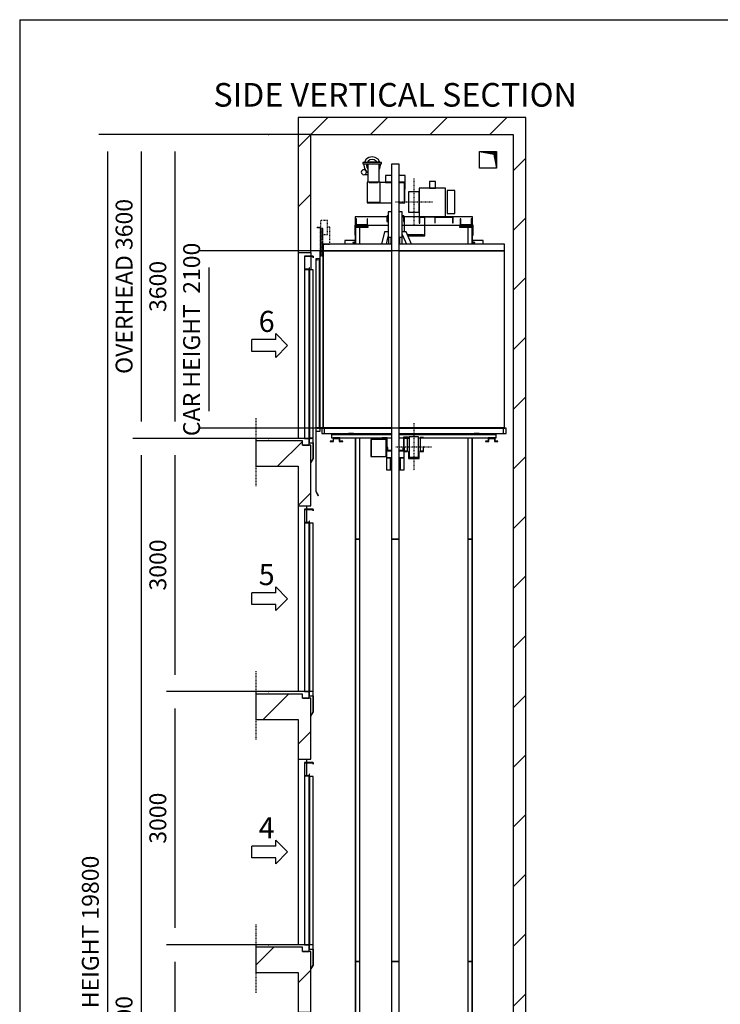
# Model space of a CAD drawing. Extents: x -74285 to 75715, y 10 to 287.
# Drawn here: x 320 to 424, y 141 to 287 of the extents above; entities that cross this region are included whole.
import ezdxf
from ezdxf.enums import TextEntityAlignment as Align

# ---------------------------------------------------------------- set-up
doc = ezdxf.new("R2010")
doc.units = 0
doc.header["$LTSCALE"] = 0.5
doc.header["$MEASUREMENT"] = 0
for name, pattern in [('ACAD_ISO02W100', [15, 12, -3]), ('ACAD_ISO09W100', [45, 24, -3, 6, -3, 6, -3]), ('ACAD_ISO10W100', [18.5, 12, -3, 0.5, -3])]:
    doc.linetypes.add(name, pattern=pattern)
doc.layers.get('0').update_dxf_attribs({"linetype": 'CONTINUOUS'})
for name, color, linetype in [('3', 5, 'ACAD_ISO02W100'), ('4', 210, 'ACAD_ISO09W100'), ('6', 7, 'CONTINUOUS'), ('7', 6, 'ACAD_ISO10W100'), ('8', 3, 'CONTINUOUS'), ('9', 7, 'CONTINUOUS')]:
    doc.layers.add(name, color=color, linetype=linetype)
doc.styles.add('LD', font='ARIALUNI.TTF')
doc.dimstyles.new('LIFT', dxfattribs={"dimtxt": 2.5, "dimasz": 2.5, "dimexe": 1.25, "dimexo": 0, "dimgap": 0.5, "dimtad": 1, "dimdec": 0, "dimzin": 0, "dimdsep": 46, "dimtxsty": 'LD', "dimcen": 0, "dimdle": 3.5, "dimclrd": 1, "dimclre": 1, "dimclrt": 5, "dimadec": 0, "dimazin": 0, "dimtfac": 1, "dimtdec": 0, "dimtix": 1, "dimtmove": 1, "dimatfit": 3, "dimfxl": 0, "dimtolj": 1, "dimtzin": 0, "dimarcsym": 0})

# ---------------------------------------------------------------- blocks, each defined once
blk = doc.blocks.new('BORD_MACPUARSA_A4_V')
at = {"layer": '8'}
for q in [(190, 277), (0, 0)]:
    blk.add_line((0, 277), q, dxfattribs=at)
blk = doc.blocks.new('LD_20131007082818_00000026')
blk.add_blockref('BORD_MACPUARSA_A4_V', (0, 0))
blk = doc.blocks.new('LD_20131007082818_00000028')
at = {"layer": '8'}
for p, q in [((1, 19800), (201, 20000)), ((708, 19800), (908, 20000)), ((1415, 19800), (1615, 20000)), ((2122, 19800), (2322, 20000)), ((-150, 19649), (0, 19799)), ((2400, 19371), (2550, 19521)), ((-150, 18942), (0, 19092)), ((2400, 18663), (2550, 18813)), ((2400, 17956), (2550, 18106)), ((2400, 17249), (2550, 17399)), ((2400, 16542), (2550, 16692)), ((-393, 15870), (-100, 16163)), ((2400, 15835), (2550, 15985)), ((-150, 15406), (0, 15556)), ((2400, 15128), (2550, 15278)), ((2400, 14421), (2550, 14571)), ((2400, 13714), (2550, 13864)), ((-565, 12870), (-265, 13170)), ((2400, 13007), (2550, 13157)), ((-150, 12578), (0, 12728)), ((2400, 12299), (2550, 12449)), ((2400, 11592), (2550, 11742)), ((2400, 10885), (2550, 11035)), ((2400, 10178), (2550, 10328)), ((-650, 9957), (-437, 10170)), ((-150, 9749), (0, 9899)), ((2400, 9471), (2550, 9621)), ((2400, 8764), (2550, 8914)), ((2400, 8057), (2550, 8207)), ((2400, 7350), (2550, 7500)), ((-650, 7128), (-608, 7170)), ((-201, 6870), (0, 7071)), ((2400, 6643), (2550, 6793)), ((2400, 5936), (2550, 6086)), ((2400, 5228), (2550, 5378)), ((2400, 4521), (2550, 4671)), ((-373, 3870), (-100, 4143)), ((2400, 3814), (2550, 3964)), ((-136, 3400), (0, 3536)), ((2400, 3107), (2550, 3257)), ((2400, 2400), (2550, 2550)), ((2400, 2400), (2550, 2550)), ((2400, 1693), (2550, 1843)), ((-544, 870), (-244, 1170)), ((2400, 986), (2550, 1136)), ((-150, 557), (0, 707)), ((2400, 279), (2550, 429)), ((-150, -150), (0, 0)), ((-150, -150), (0, 0)), ((507, -200), (707, 0)), ((1921, -200), (2121, 0)), ((1214, -200), (1414, 0))]:
    blk.add_line(p, q, dxfattribs=at)
blk = doc.blocks.new('*D123')
at = {"layer": '9', "color": 1}
for p, q in [((356.88, 150), (341.75, 150)), ((343, 147.5), (343, 115)), ((356.88, 112.5), (341.75, 112.5))]:
    blk.add_line(p, q, dxfattribs=at)
for p in [(356.87, 150), (356.87, 112.5)]:
    blk.add_point(p, dxfattribs=at)
for points in [[(343, 150), (343.42, 147.5), (342.58, 147.5), (343, 150)], [(343, 112.5), (342.58, 115), (343.42, 115), (343, 112.5)]]:
    blk.add_solid(points, dxfattribs=at)
at = {"layer": '9', "color": 5, "insert": (342.5, 131.25), "char_height": 2.5, "attachment_point": 8, "rotation": 90, "style": 'LD'}
blk.add_mtext('3000', dxfattribs=at)
blk = doc.blocks.new('*D124')
at = {"layer": '9', "color": 1}
for p, q in [((356.88, 187.5), (341.75, 187.5)), ((343, 185), (343, 152.5)), ((356.88, 150), (341.75, 150))]:
    blk.add_line(p, q, dxfattribs=at)
for p in [(356.87, 187.5), (356.87, 150)]:
    blk.add_point(p, dxfattribs=at)
for points in [[(343, 187.5), (343.42, 185), (342.58, 185), (343, 187.5)], [(343, 150), (342.58, 152.5), (343.42, 152.5), (343, 150)]]:
    blk.add_solid(points, dxfattribs=at)
at = {"layer": '9', "color": 5, "insert": (342.5, 168.75), "char_height": 2.5, "attachment_point": 8, "rotation": 90, "style": 'LD'}
blk.add_mtext('3000', dxfattribs=at)
blk = doc.blocks.new('*D125')
at = {"layer": '9', "color": 1}
for p, q in [((356.88, 225), (341.75, 225)), ((343, 222.5), (343, 190)), ((356.88, 187.5), (341.75, 187.5))]:
    blk.add_line(p, q, dxfattribs=at)
for p in [(356.87, 225), (356.87, 187.5)]:
    blk.add_point(p, dxfattribs=at)
for points in [[(343, 225), (343.42, 222.5), (342.58, 222.5), (343, 225)], [(343, 187.5), (342.58, 190), (343.42, 190), (343, 187.5)]]:
    blk.add_solid(points, dxfattribs=at)
at = {"layer": '9', "color": 5, "insert": (342.5, 206.25), "char_height": 2.5, "attachment_point": 8, "rotation": 90, "style": 'LD'}
blk.add_mtext('3000', dxfattribs=at)
blk = doc.blocks.new('*D126')
at = {"layer": '9', "color": 1}
for p, q in [((356.88, 270), (341.75, 270)), ((343, 267.5), (343, 227.5)), ((356.88, 225), (341.75, 225))]:
    blk.add_line(p, q, dxfattribs=at)
for p in [(356.87, 270), (356.87, 225)]:
    blk.add_point(p, dxfattribs=at)
for points in [[(343, 270), (343.42, 267.5), (342.58, 267.5), (343, 270)], [(343, 225), (342.58, 227.5), (343.42, 227.5), (343, 225)]]:
    blk.add_solid(points, dxfattribs=at)
at = {"layer": '9', "color": 5, "insert": (342.5, 247.5), "char_height": 2.5, "attachment_point": 8, "rotation": 90, "style": 'LD'}
blk.add_mtext('3600', dxfattribs=at)
blk = doc.blocks.new('LD_20131007082818_00000029')
for p, q in [((-45, 20000), (-150, 20000)), ((-150, 20000), (-150, 18400)), ((0, 20000), (-45, 20000)), ((2400, 20000), (0, 20000)), ((2550, 20000), (2400, 20000)), ((2550, 0), (2550, 20000)), ((0, 19800), (2400, 19800)), ((0, 18400), (0, 19800)), ((2400, 19800), (2400, 0)), ((2000, 19400), (2000, 19600)), ((2000, 19600), (2200, 19600)), ((2200, 19600), (2200, 19400)), ((2200, 19400), (2000, 19400)), ((-150, 18400), (-150, 16200)), ((-150, 18400), (-45, 18400)), ((-45, 18400), (0, 18400)), ((0, 18400), (0, 18360)), ((0, 18357), (0, 18195)), ((-650, 16170), (-650, 15870)), ((-150, 16170), (-650, 16170)), ((-100, 16170), (-150, 16170)), ((-100, 16120), (-100, 16170)), ((-45, 16120), (-100, 16120)), ((0, 16120), (-45, 16120)), ((0, 16205), (0, 16200)), ((0, 15400), (0, 16120)), ((-650, 15870), (-150, 15870)), ((-150, 15870), (-150, 15400)), ((-150, 15400), (-150, 13200)), ((-150, 15400), (-45, 15400)), ((-45, 15360), (-45, 15400)), ((-45, 15400), (0, 15400)), ((-45, 15203), (-45, 15357)), ((-650, 13170), (-650, 12870)), ((-150, 13170), (-650, 13170)), ((-100, 13170), (-150, 13170)), ((-100, 13120), (-100, 13170)), ((-45, 13120), (-100, 13120)), ((0, 13120), (-45, 13120)), ((0, 12400), (0, 13120)), ((-650, 12870), (-150, 12870)), ((-150, 12870), (-150, 12400)), ((-150, 12400), (-150, 10200)), ((-150, 12400), (-45, 12400)), ((-45, 12360), (-45, 12400)), ((-45, 12400), (0, 12400)), ((-45, 12203), (-45, 12357)), ((-650, 10170), (-650, 9870)), ((-150, 10170), (-650, 10170)), ((-100, 10170), (-150, 10170)), ((-100, 10120), (-100, 10170)), ((-45, 10120), (-100, 10120)), ((0, 10120), (-45, 10120)), ((0, 9400), (0, 10120)), ((-650, 9870), (-150, 9870)), ((-150, 9870), (-150, 9400)), ((-150, 9400), (-150, 7200)), ((-150, 9400), (-45, 9400)), ((-45, 9360), (-45, 9400)), ((-45, 9400), (0, 9400)), ((-45, 9203), (-45, 9357)), ((-650, 7170), (-650, 6870)), ((-150, 7170), (-650, 7170)), ((-100, 7170), (-150, 7170)), ((-100, 7120), (-100, 7170)), ((-45, 7120), (-100, 7120)), ((0, 7120), (-45, 7120)), ((0, 6400), (0, 7120)), ((-650, 6870), (-150, 6870)), ((-150, 6870), (-150, 6400)), ((-150, 6400), (-150, 4200)), ((-150, 6400), (-45, 6400)), ((-45, 6360), (-45, 6400)), ((-45, 6400), (0, 6400)), ((-45, 6203), (-45, 6357)), ((-650, 4170), (-650, 3870)), ((-150, 4170), (-650, 4170)), ((-100, 4170), (-150, 4170)), ((-100, 4120), (-100, 4170)), ((-45, 4120), (-100, 4120)), ((0, 4120), (-45, 4120)), ((0, 3400), (0, 4120)), ((-650, 3870), (-150, 3870)), ((-150, 3870), (-150, 3400)), ((-150, 3400), (-150, 1200)), ((-150, 3400), (-45, 3400)), ((-45, 3360), (-45, 3400)), ((-45, 3400), (0, 3400)), ((-45, 3203), (-45, 3357)), ((-650, 1170), (-650, 870)), ((-150, 1170), (-650, 1170)), ((-100, 1170), (-150, 1170)), ((-100, 1120), (-100, 1170)), ((-45, 1120), (-100, 1120)), ((0, 1120), (-45, 1120)), ((0, 0), (0, 1120)), ((-650, 870), (-150, 870)), ((-150, 870), (-150, -200)), ((2400, 0), (0, 0)), ((2550, -200), (2550, 0)), ((-150, -200), (-45, -200)), ((-45, -200), (0, -200)), ((0, -200), (2550, -200))]:
    blk.add_line(p, q)
blk = doc.blocks.new('*D128')
at = {"layer": '9', "color": 1}
for p, q in [((363.13, 270), (336.75, 270)), ((338, 267.5), (338, 227.5)), ((363.13, 225), (336.75, 225))]:
    blk.add_line(p, q, dxfattribs=at)
for p in [(363.12, 270), (363.12, 225)]:
    blk.add_point(p, dxfattribs=at)
for points in [[(338, 270), (338.42, 267.5), (337.58, 267.5), (338, 270)], [(338, 225), (337.58, 227.5), (338.42, 227.5), (338, 225)]]:
    blk.add_solid(points, dxfattribs=at)
at = {"layer": '9', "color": 5, "insert": (337.5, 247.5), "char_height": 2.5, "attachment_point": 8, "rotation": 90, "style": 'LD'}
blk.add_mtext('OVERHEAD 3600', dxfattribs=at)
blk = doc.blocks.new('*D130')
at = {"layer": '9', "color": 1}
for p, q in [((363.13, 225), (336.75, 225)), ((338, 222.5), (338, 40)), ((363.13, 37.5), (336.75, 37.5))]:
    blk.add_line(p, q, dxfattribs=at)
for p in [(363.12, 225), (363.12, 37.5)]:
    blk.add_point(p, dxfattribs=at)
for points in [[(338, 225), (338.42, 222.5), (337.58, 222.5), (338, 225)], [(338, 37.5), (337.58, 40), (338.42, 40), (338, 37.5)]]:
    blk.add_solid(points, dxfattribs=at)
at = {"layer": '9', "color": 5, "insert": (337.5, 131.25), "char_height": 2.5, "attachment_point": 8, "rotation": 90, "style": 'LD'}
blk.add_mtext('TRAVEL 15000', dxfattribs=at)
blk = doc.blocks.new('*D131')
at = {"layer": '9', "color": 1}
for p, q in [((363.13, 270), (331.75, 270)), ((333, 267.5), (333, 25)), ((363.13, 22.5), (331.75, 22.5))]:
    blk.add_line(p, q, dxfattribs=at)
for p in [(363.12, 270), (363.12, 22.5)]:
    blk.add_point(p, dxfattribs=at)
for points in [[(333, 270), (333.42, 267.5), (332.58, 267.5), (333, 270)], [(333, 22.5), (332.58, 25), (333.42, 25), (333, 22.5)]]:
    blk.add_solid(points, dxfattribs=at)
at = {"layer": '9', "color": 5, "insert": (332.5, 146.25), "char_height": 2.5, "attachment_point": 8, "rotation": 90, "style": 'LD'}
blk.add_mtext('TOTAL HEIGHT 19800', dxfattribs=at)
blk = doc.blocks.new('LD_20131007082818_0000002A')
for p, q in [((-1115, 2100), (-1115, 4)), ((-1075, 2100), (-1115, 2100)), ((-265, 2180), (-1075, 2180)), ((-1075, 2180), (-1075, 2100)), ((-1075, 2100), (-1075, 4)), ((-265, 2100), (-1075, 2100)), ((-1075, 4), (-1075, 2100)), ((-1075, 2100), (-265, 2100)), ((1075, 2180), (-175, 2180)), ((1075, 2100), (-175, 2100)), ((-175, 2100), (1075, 2100)), ((1075, 2100), (1075, 2180)), ((1075, 4), (1075, 2100)), ((-1115, 4), (-1075, 4)), ((-1076.5, 4), (-1113.5, 4)), ((-1113.5, 4), (-1113.5, 0)), ((-1113.5, 0), (-1076.5, 0)), ((-1076.5, 0), (-1076.5, 4)), ((-265, 4), (-1076.5, 4)), ((-1076.5, 4), (-1076.5, 0)), ((-1076.5, 0), (-265, 0)), ((-1075, 4), (-265, 4)), ((-175, 4), (1075, 4)), ((1073.5, 4), (-175, 4)), ((-175, 0), (1073.5, 0)), ((1076.5, 4), (1073.5, 4)), ((1073.5, 4), (1073.5, 0)), ((1073.5, 0), (1073.5, 4)), ((1073.5, 0), (1076.5, 0)), ((1076.5, 0), (1076.5, 4))]:
    blk.add_line(p, q)
blk = doc.blocks.new('*D133')
at = {"layer": '9', "color": 1}
for p, q in [((378.4, 252.78), (346.75, 252.78)), ((348, 250.28), (348, 229.03)), ((378.4, 226.53), (346.75, 226.53))]:
    blk.add_line(p, q, dxfattribs=at)
for p in [(378.39, 252.78), (378.39, 226.53)]:
    blk.add_point(p, dxfattribs=at)
for points in [[(348, 252.78), (348.42, 250.28), (347.58, 250.28), (348, 252.78)], [(348, 226.53), (347.58, 229.03), (348.42, 229.03), (348, 226.53)]]:
    blk.add_solid(points, dxfattribs=at)
at = {"layer": '9', "color": 5, "insert": (347.5, 239.65), "char_height": 2.5, "attachment_point": 8, "rotation": 90, "style": 'LD'}
blk.add_mtext('CAR HEIGHT  2100', dxfattribs=at)
blk = doc.blocks.new('LD_20131007082818_0000002B')
for p, q in [((-45, 2676), (-83, 2676)), ((-83, 2676), (-83, 2377)), ((83, 2676), (45, 2676)), ((83, 2377), (83, 2676)), ((-130, 2440), (-165, 2296)), ((-83, 2440), (-130, 2440)), ((-105, 2296), (-83, 2387)), ((-83, 2377), (-45, 2377)), ((-80, 2377), (-80, 2296)), ((-50, 2377), (-50, 2296)), ((-50, 2296), (-50, 2377)), ((45, 2377), (83, 2377)), ((50, 2296), (50, 2377)), ((50, 2377), (50, 2296)), ((80, 2296), (80, 2377)), ((130, 2440), (83, 2440)), ((83, 2410), (131, 2296)), ((191, 2296), (130, 2440)), ((-755, 45), (-755, 39)), ((-45, 45), (-755, 45)), ((-755, 39), (-755, 0)), ((-755, 39), (-45, 39)), ((-755, 0), (-45, 0)), ((-658, 0), (-738, 0)), ((-738, 0), (-738, -45)), ((-716, 50), (-717, 45)), ((-658, -45), (-658, 0)), ((-657, 45), (-656, 50)), ((-555, 50), (-555, 45)), ((-495, 50), (-555, 50)), ((-495, 45), (-495, 50)), ((-156, 0), (-156, -4)), ((-97, 0), (-156, 0)), ((-97, -159), (-97, 0)), ((-80, 50), (-80, 45)), ((-50, 50), (-50, 45)), ((-50, 45), (-50, 50)), ((1195, 45), (45, 45)), ((45, 39), (1195, 39)), ((45, 0), (96, 0)), ((50, 45), (50, 50)), ((50, 50), (50, 45)), ((80, 45), (80, 50)), ((142, 0), (100, 0)), ((100, 0), (105, 0)), ((156, 0), (145, 0)), ((145, 0), (166, 0)), ((156, -4), (156, 0)), ((273, 0), (295, 0)), ((335, 0), (1195, 0)), ((935, 50), (935, 45)), ((995, 50), (935, 50)), ((995, 45), (995, 50)), ((1091, 50), (1093, 45)), ((1182, 0), (1102, 0)), ((1102, 0), (1102, -45)), ((1153, 45), (1151, 50)), ((1182, -45), (1182, 0)), ((1195, 39), (1195, 45)), ((1195, 0), (1195, 39)), ((-738, -39), (-772, -39)), ((-772, -39), (-772, -45)), ((-772, -45), (-738, -45)), ((-738, -45), (-738, -39)), ((-738, -45), (-732, -45)), ((-732, -6), (-664, -6)), ((-732, -45), (-732, -6)), ((-664, -6), (-664, -45)), ((-664, -45), (-658, -45)), ((-624, -39), (-658, -39)), ((-658, -39), (-658, -45)), ((-658, -45), (-624, -45)), ((-624, -45), (-624, -39)), ((-286, -20), (-290, -20)), ((-290, -20), (-290, -220)), ((-286, -220), (-286, -20)), ((-109, -20), (-286, -20)), ((-286, -20), (-286, -220)), ((-156, -4), (-101, -4)), ((-109, -220), (-109, -20)), ((-105, -20), (-109, -20)), ((-109, -20), (-109, -220)), ((-101, -4), (-105, -4)), ((-105, -4), (-105, -155)), ((-105, -220), (-105, -20)), ((-101, -4), (-101, -159)), ((-45, -4), (-97, -4)), ((-96, -113), (-96, -154)), ((-90, -113), (-96, -113)), ((-90, -148), (-90, -113)), ((96, -4), (45, -4)), ((90, -113), (90, -148)), ((96, -113), (90, -113)), ((96, -154), (96, -113)), ((105, -4), (101, -4)), ((101, -4), (142, -4)), ((101, -159), (101, -4)), ((105, -155), (105, -4)), ((145, -4), (156, -4)), ((1102, -39), (1068, -39)), ((1068, -39), (1068, -45)), ((1068, -45), (1102, -45)), ((1102, -45), (1102, -39)), ((1102, -45), (1108, -45)), ((1108, -6), (1176, -6)), ((1108, -45), (1108, -6)), ((1176, -6), (1176, -45)), ((1176, -45), (1182, -45)), ((1216, -39), (1182, -39)), ((1182, -39), (1182, -45)), ((1182, -45), (1216, -45)), ((1216, -45), (1216, -39)), ((-290, -220), (-286, -220)), ((-286, -220), (-109, -220)), ((-109, -220), (-105, -220)), ((-105, -155), (-101, -155)), ((-101, -155), (-105, -155)), ((-105, -155), (-105, -238)), ((-101, -159), (-97, -159)), ((-97, -155), (-45, -155)), ((-45, -155), (-97, -155)), ((-96, -154), (-45, -154)), ((-45, -148), (-90, -148)), ((90, -148), (45, -148)), ((45, -154), (96, -154)), ((45, -155), (97, -155)), ((97, -155), (45, -155)), ((97, -152), (97, -159)), ((97, -159), (101, -159)), ((101, -155), (105, -155)), ((105, -155), (101, -155)), ((105, -238), (105, -155)), ((-60, -238), (-105, -238)), ((-105, -238), (-105, -378)), ((-105, -238), (-45, -238)), ((45, -238), (105, -238)), ((105, -238), (60, -238)), ((105, -378), (105, -238)), ((-105, -378), (-60, -378)), ((60, -378), (105, -378))]:
    blk.add_line(p, q)
blk = doc.blocks.new('LD_20131007082819_00000004')
for p, q in [((45, 2500), (-45, 2500)), ((-45, 2500), (-45, -2500)), ((45, -2500), (45, 2500)), ((-45, -2500), (45, -2500))]:
    blk.add_line(p, q)
blk = doc.blocks.new('LD_20131007082819_00000005')
for p, q in [((45, 2500), (-45, 2500)), ((-45, 2500), (-45, -2500)), ((45, -2500), (45, 2500)), ((-45, -2500), (45, -2500))]:
    blk.add_line(p, q)
blk = doc.blocks.new('LD_20131007082819_00000006')
for p, q in [((45, 2223), (-45, 2223)), ((-45, 2223), (-45, -2223)), ((45, -2223), (45, 2223)), ((-45, -2223), (45, -2223))]:
    blk.add_line(p, q)
blk = doc.blocks.new('LD_20131007082819_00000008')
for p, q in [((112, 31), (-112, 31)), ((-112, 31), (-112, 17)), ((-112, 17), (112, 17)), ((-97, 17), (-100, 0)), ((-100, 0), (-92, -38)), ((-92, 38), (-94, 31)), ((-71, 71), (-92, 38)), ((-38, 92), (-71, 71)), ((-64, 17), (-67, 0)), ((-67, 0), (-62, -26)), ((-47, 47), (-58, 31)), ((82, 38), (-50, 38)), ((-50, 38), (-50, 31)), ((-50, 17), (-50, -198)), ((-26, 62), (-47, 47)), ((0, 100), (-38, 92)), ((0, 67), (-26, 62)), ((38, 92), (0, 100)), ((26, 62), (0, 67)), ((47, 47), (26, 62)), ((71, 71), (38, 92)), ((54, 38), (47, 47)), ((92, 38), (71, 71)), ((82, 31), (82, 38)), ((82, -198), (82, 17)), ((94, 31), (92, 38)), ((92, -38), (100, 0)), ((100, 0), (97, 17)), ((112, 17), (112, 31)), ((-125, -72), (-128, -83)), ((-128, -83), (-125, -95)), ((-119, -62), (-125, -72)), ((-125, -95), (-119, -104)), ((-109, -55), (-119, -62)), ((-119, -104), (-109, -111)), ((-98, -53), (-109, -55)), ((-109, -111), (-98, -113)), ((-86, -55), (-98, -53)), ((-98, -113), (-86, -111)), ((-92, -38), (-71, -71)), ((-89, -43), (-89, -55)), ((-89, -111), (-89, -112)), ((-89, -112), (-50, -112)), ((-77, -62), (-86, -55)), ((-86, -111), (-76, -104)), ((-76, -104), (-70, -95)), ((-71, -71), (-50, -85)), ((-70, -72), (-70, -71)), ((-68, -83), (-70, -72)), ((-70, -95), (-68, -83)), ((-62, -26), (-50, -44)), ((82, -53), (92, -38)), ((-50, -198), (82, -198))]:
    blk.add_line(p, q)
blk = doc.blocks.new('LD_20131007082819_0000000A')
for p, q in [((-45, 70), (-60, 70)), ((-60, 70), (-60, -70)), ((60, 70), (45, 70)), ((60, -70), (60, 70)), ((-60, -70), (-45, -70)), ((45, -70), (60, -70))]:
    blk.add_line(p, q)
blk = doc.blocks.new('LD_20131007082819_0000000B')
for p, q in [((-65.5, 114.5), (-124.5, 114.5)), ((-124.5, 114.5), (-124.5, -44.5)), ((-120.5, 110.5), (-65.5, 110.5)), ((-120.5, -44.5), (-120.5, 110.5)), ((-115, 110.5), (-115, 107.5)), ((-75, 110.5), (-115, 110.5)), ((-115, 107.5), (-78, 107.5)), ((-112, 1.5), (-115, 1.5)), ((-115, 1.5), (-115, -53.5)), ((-112, -50.5), (-112, 1.5)), ((-78, 107.5), (-78, -53.5)), ((-75, -53.5), (-75, 110.5)), ((-65.5, 110.5), (-65.5, 114.5)), ((115, 110.5), (75, 110.5)), ((75, 110.5), (75, -53.5)), ((78, 107.5), (115, 107.5)), ((78, -53.5), (78, 107.5)), ((115, 1.5), (112, 1.5)), ((112, 1.5), (112, -50.5)), ((115, 107.5), (115, 110.5)), ((115, -53.5), (115, 1.5)), ((-124.5, -44.5), (-120.5, -44.5)), ((-115, -53.5), (-75, -53.5)), ((-75, -50.5), (-112, -50.5)), ((-78, -53.5), (-75, -53.5)), ((-75, -53.5), (-75, -50.5)), ((-62, -53.5), (-62, -138.5)), ((-59, -53.5), (-62, -53.5)), ((-59, -135.5), (-59, -53.5)), ((59, -53.5), (59, -135.5)), ((62, -53.5), (59, -53.5)), ((62, -138.5), (62, -53.5)), ((112, -50.5), (75, -50.5)), ((75, -50.5), (75, -53.5)), ((75, -53.5), (78, -53.5)), ((75, -53.5), (115, -53.5)), ((-62, -138.5), (62, -138.5)), ((59, -135.5), (-59, -135.5))]:
    blk.add_line(p, q)
blk = doc.blocks.new('LD_20131007082819_0000000C')
for p, q in [((-54, 120), (-54, 111)), ((54, 120), (-54, 120)), ((54, 111), (54, 120)), ((-54, 111), (-54, 85)), ((-54, 85), (-54, 46)), ((-54, 46), (-54, 0)), ((-54, 0), (-54, -46)), ((54, 85), (54, 111)), ((54, 46), (54, 85)), ((54, 0), (54, 46)), ((54, -46), (54, 0)), ((-54, -46), (-54, -85)), ((-54, -85), (-54, -111)), ((-54, -111), (-54, -120)), ((54, -85), (54, -46)), ((54, -111), (54, -85)), ((54, -120), (54, -111)), ((-54, -120), (54, -120))]:
    blk.add_line(p, q)
at = {"layer": '7'}
for p, q in [((0, 280), (0, -280)), ((-214, 0), (214, 0))]:
    blk.add_line(p, q, dxfattribs=at)
blk = doc.blocks.new('LD_20131007082819_00000010')
for p, q in [((-872.5, 116), (-872.5, 50)), ((-837.5, 116), (-872.5, 116)), ((-872.5, 50), (-837.5, 50)), ((-45, 116), (-837.5, 116)), ((-837.5, 50), (-837.5, 116)), ((-837.5, 50), (-45, 50)), ((1277.5, 116), (45, 116)), ((45, 50), (1277.5, 50)), ((1312.5, 116), (1277.5, 116)), ((1277.5, 116), (1277.5, 50)), ((1277.5, 50), (1312.5, 50)), ((1312.5, 50), (1312.5, 116))]:
    blk.add_line(p, q)
blk = doc.blocks.new('LD_20131007082819_00000011')
for p, q in [((0, 2005), (0, 5)), ((45, 2005), (0, 2005)), ((45, 5), (45, 2005)), ((0, 5), (45, 5)), ((0, 0), (0, -35)), ((50, 0), (0, 0)), ((50, -35), (50, 0)), ((0, -35), (0, -753)), ((0, -35), (50, -35)), ((3, -753), (3, -35)), ((3, -750), (0, -752)), ((0, -752), (29, -802)), ((0, -753), (3, -753)), ((32, -800), (3, -750)), ((29, -802), (32, -800))]:
    blk.add_line(p, q)
at = {"layer": '3'}
for p, q in [((45, 1990), (0, 1990)), ((0, 1990), (0, 0)), ((45, 0), (45, 1990)), ((0, 0), (45, 0))]:
    blk.add_line(p, q, dxfattribs=at)
at = {"layer": '7'}
for p, q in [((137, 2458), (56, 2458)), ((56, 2458), (56, 2364)), ((137, 2292), (137, 2458)), ((11, 2378), (11, 2376)), ((56, 2378), (11, 2378)), ((11, 2376), (54, 2376)), ((54, 2376), (54, 2058)), ((56, 2058), (56, 2378)), ((58, 2364), (56, 2364)), ((56, 2364), (56, 2040)), ((58, 2040), (58, 2364)), ((80, 2364), (58, 2364)), ((58, 2364), (58, 2040)), ((80, 2040), (80, 2364)), ((82, 2364), (80, 2364)), ((80, 2364), (80, 2040)), ((82, 2040), (82, 2364)), ((165, 2380), (137, 2380)), ((165, 2180), (165, 2380)), ((82, 2292), (137, 2292)), ((82, 2180), (165, 2180)), ((54, 2058), (56, 2058)), ((56, 2040), (58, 2040)), ((58, 2040), (80, 2040)), ((80, 2040), (82, 2040))]:
    blk.add_line(p, q, dxfattribs=at)
blk = doc.blocks.new('LD_20131007082819_00000015')
for p, q in [((23, 2500), (-27, 2500)), ((-27, 2500), (-27, -2500)), ((23, -2500), (23, 2500)), ((27, 2500), (23, 2500)), ((23, 2500), (23, -2500)), ((27, -2500), (27, 2500)), ((-27, -2500), (23, -2500)), ((23, -2500), (27, -2500))]:
    blk.add_line(p, q)
blk = doc.blocks.new('LD_20131007082819_00000016')
for p, q in [((23, 2500), (-27, 2500)), ((-27, 2500), (-27, -2500)), ((23, -2500), (23, 2500)), ((27, 2500), (23, 2500)), ((23, 2500), (23, -2500)), ((27, -2500), (27, 2500)), ((-27, -2500), (23, -2500)), ((23, -2500), (27, -2500))]:
    blk.add_line(p, q)
blk = doc.blocks.new('LD_20131007082819_00000017')
for p, q in [((23, 1849.5), (-27, 1849.5)), ((-27, 1849.5), (-27, 1648.5)), ((23, 1648.5), (23, 1849.5)), ((27, 1849.5), (23, 1849.5)), ((23, 1849.5), (23, 1648.5)), ((27, 1648.5), (27, 1849.5)), ((-27, -597.5), (-27, -602.5)), ((-27, -647.5), (-27, -1849.5)), ((23, -602.5), (23, -597.5)), ((23, -597.5), (23, -602.5)), ((23, -1849.5), (23, -647.5)), ((23, -647.5), (23, -1849.5)), ((27, -602.5), (27, -597.5)), ((27, -1849.5), (27, -647.5)), ((-27, -1849.5), (23, -1849.5)), ((23, -1849.5), (27, -1849.5))]:
    blk.add_line(p, q)
blk = doc.blocks.new('LD_20131007082819_0000001A')
for p, q in [((-23, 2500), (-27, 2500)), ((-27, 2500), (-27, -2500)), ((27, 2500), (-23, 2500)), ((-23, 2500), (-23, -2500)), ((-23, -2500), (-23, 2500)), ((27, -2500), (27, 2500)), ((-27, -2500), (-23, -2500)), ((-23, -2500), (27, -2500))]:
    blk.add_line(p, q)
blk = doc.blocks.new('LD_20131007082819_0000001B')
for p, q in [((-23, 2500), (-27, 2500)), ((-27, 2500), (-27, -2500)), ((27, 2500), (-23, 2500)), ((-23, 2500), (-23, -2500)), ((-23, -2500), (-23, 2500)), ((27, -2500), (27, 2500)), ((-27, -2500), (-23, -2500)), ((-23, -2500), (27, -2500))]:
    blk.add_line(p, q)
blk = doc.blocks.new('LD_20131007082819_0000001C')
for p, q in [((-23, 1849.5), (-27, 1849.5)), ((-27, 1849.5), (-27, 1648.5)), ((27, 1849.5), (-23, 1849.5)), ((-23, 1849.5), (-23, 1648.5)), ((-23, 1648.5), (-23, 1849.5)), ((27, 1648.5), (27, 1849.5)), ((-27, -597.5), (-27, -602.5)), ((-27, -647.5), (-27, -1849.5)), ((-23, -597.5), (-23, -602.5)), ((-23, -602.5), (-23, -597.5)), ((-23, -647.5), (-23, -1849.5)), ((-23, -1849.5), (-23, -647.5)), ((27, -602.5), (27, -597.5)), ((27, -1849.5), (27, -647.5)), ((-27, -1849.5), (-23, -1849.5)), ((-23, -1849.5), (27, -1849.5))]:
    blk.add_line(p, q)
blk = doc.blocks.new('LD_20131007082819_00000023')
for p, q in [((256, 244), (184, 244)), ((184, 244), (184, 166)), ((256, 166), (256, 244)), ((376, 165), (64, 165)), ((64, 165), (64, -175)), ((184, 166), (256, 166)), ((376, -175), (376, 165)), ((484, 136), (394, 136)), ((394, 136), (394, 126)), ((394, 126), (394, 97)), ((484, 126), (484, 136)), ((484, 97), (484, 126)), ((394, 97), (394, 52)), ((394, 52), (394, 0)), ((394, 0), (394, -52)), ((484, 52), (484, 97)), ((484, 0), (484, 52)), ((484, -52), (484, 0)), ((394, -52), (394, -97)), ((394, -97), (394, -126)), ((484, -97), (484, -52)), ((484, -126), (484, -97)), ((64, -175), (376, -175)), ((394, -126), (394, -136)), ((394, -136), (484, -136)), ((484, -136), (484, -126))]:
    blk.add_line(p, q)
blk = doc.blocks.new('LD_20131007082819_00000024')
for p, q in [((-335, 490), (-335, 410)), ((-265, 490), (-335, 490)), ((-105, 490), (-175, 490)), ((-105, 410), (-105, 490)), ((-553.5, 406), (-554, 406)), ((-554, 406), (-554, 166)), ((-553.5, 412), (-553.5, 172)), ((-531.5, 412), (-553.5, 412)), ((-421.5, 412), (-531.5, 412)), ((-531.5, 412), (-531.5, 406)), ((-531.5, 406), (-421.5, 406)), ((-399.5, 412), (-421.5, 412)), ((-421.5, 406), (-421.5, 412)), ((-399.5, 172), (-399.5, 412)), ((-265, 406), (-399.5, 406)), ((-335, 410), (-265, 410)), ((-265, 410), (-335, 410)), ((-335, 410), (-335, 406)), ((-335, 406), (-265, 406)), ((-175, 410), (-105, 410)), ((-105, 410), (-175, 410)), ((-111, 406), (-175, 406)), ((-175, 406), (-105, 406)), ((-111, 166), (-111, 406)), ((-107.5, 406), (-111, 406)), ((-107.5, 166), (-107.5, 406)), ((-105, 406), (-107.5, 406)), ((-107.5, 402), (-105, 402)), ((-105, 402), (-107.5, 402)), ((-105, 406), (-105, 410)), ((-105, 402), (-105, 406)), ((-105, 326), (-105, 402)), ((-107.5, 326), (-105, 326)), ((-554, 166), (-265, 166)), ((-553.5, 172), (-399.5, 172)), ((-175, 166), (-111, 166)), ((-111, 166), (-107.5, 166)), ((-319, 0), (-695, 0)), ((-695, 0), (-695, -100)), ((-303, 6), (-319, 6)), ((-319, 6), (-319, -54)), ((-317.5, 12), (-317.5, 6)), ((-303, 12), (-317.5, 12)), ((-317.5, 6), (-303, 6)), ((-303, 0), (-313, 0)), ((-313, 0), (-303, 0)), ((-313, -54), (-313, 0)), ((-117.5, 12), (-137, 12)), ((-116, 6), (-137, 6)), ((-137, 6), (-117.5, 6)), ((-122, 0), (-137, 0)), ((-137, 0), (-122, 0)), ((-122, 0), (-122, -54)), ((-117.5, 6), (-117.5, 12)), ((-116, -54), (-116, 6)), ((-110, 0), (-116, 0)), ((-116, 0), (-116, -179)), ((64, 0), (-110, 0)), ((-110, -179), (-110, 0)), ((64, 0), (64, -75)), ((131, 0), (64, 0)), ((248, 0), (131, 0)), ((131, -75), (131, 0)), ((248, 0), (248, -70)), ((465, 0), (248, 0)), ((695, 0), (465, 0)), ((465, -70), (465, 0)), ((695, -100), (695, 0)), ((-561, -100), (-701, -100)), ((-701, -100), (-701, -116)), ((-541, -116), (-701, -116)), ((-701, -116), (-701, -216)), ((-701, -116), (-561, -116)), ((-695, -100), (-685, -100)), ((-679, -25), (-685, -25)), ((-685, -25), (-685, -100)), ((-685, -100), (-549, -100)), ((-679, -94), (-679, -25)), ((-555, -94), (-679, -94)), ((-561, -116), (-561, -100)), ((-549, -25), (-555, -25)), ((-555, -25), (-555, -94)), ((-549, -100), (-549, -25)), ((-549, -100), (-303, -100)), ((-541, -122), (-541, -116)), ((-319, -54), (-313, -54)), ((-137, -100), (-116, -100)), ((-122, -54), (-116, -54)), ((-110, -100), (125, -100)), ((64, -75), (70, -75)), ((70, -75), (70, -6)), ((70, -6), (125, -6)), ((125, -6), (125, -75)), ((125, -75), (125, -221)), ((125, -75), (131, -75)), ((131, -227), (131, -75)), ((131, -100), (549, -100)), ((248, -70), (254, -70)), ((254, -70), (254, -6)), ((254, -6), (459, -6)), ((459, -6), (459, -70)), ((459, -70), (465, -70)), ((541, -116), (541, -122)), ((701, -116), (541, -116)), ((555, -25), (549, -25)), ((549, -25), (549, -100)), ((549, -100), (685, -100)), ((555, -94), (555, -25)), ((679, -94), (555, -94)), ((701, -100), (561, -100)), ((561, -100), (561, -116)), ((561, -116), (701, -116)), ((685, -25), (679, -25)), ((679, -25), (679, -94)), ((685, -100), (685, -25)), ((685, -100), (695, -100)), ((701, -116), (701, -100)), ((701, -216), (701, -116)), ((-701, -216), (-695, -216)), ((-695, -122), (-541, -122)), ((-695, -216), (-695, -122)), ((116, -215), (-74.6, -215)), ((125, -221), (-72.1, -221)), ((-72.1, -221), (116, -221)), ((-69.5, -227), (131, -227)), ((116, -221), (116, -215)), ((541, -122), (695, -122)), ((695, -122), (695, -216)), ((695, -216), (701, -216)), ((-695, -281), (-820, -281)), ((-820, -281), (-820, -323)), ((-724, -303), (-724, -307)), ((-695, -303), (-724, -303)), ((-724, -307), (-699, -307)), ((-699, -307), (-699, -323)), ((-695, -303), (-695, -281)), ((-695, -323), (-695, -303)), ((820, -281), (695, -281)), ((695, -281), (695, -303)), ((695, -303), (695, -323)), ((724, -303), (695, -303)), ((699, -323), (699, -307)), ((699, -307), (724, -307)), ((724, -307), (724, -303)), ((820, -323), (820, -281))]:
    blk.add_line(p, q)
blk = doc.blocks.new('LD_20131007082819_00000025')
for p, q in [((62, 120), (-62, 120)), ((-62, 120), (-62, 111)), ((62, 111), (62, 120)), ((-62, 111), (-62, 85)), ((-62, 85), (-62, 46)), ((-62, 46), (-62, 0)), ((-62, 0), (-62, -46)), ((62, 85), (62, 111)), ((62, 46), (62, 85)), ((62, 0), (62, 46)), ((62, -46), (62, 0)), ((-62, -46), (-62, -85)), ((-62, -85), (-62, -111)), ((-62, -111), (-62, -120)), ((62, -85), (62, -46)), ((62, -111), (62, -85)), ((62, -120), (62, -111)), ((-62, -120), (62, -120))]:
    blk.add_line(p, q)
at = {"layer": '7'}
for p, q in [((0, 280), (0, -280)), ((222, 0), (-222, 0))]:
    blk.add_line(p, q, dxfattribs=at)
blk = doc.blocks.new('LD_20131007082819_00000026')
at = {"layer": '4'}
blk.add_line((-650, 240), (-650, -570), dxfattribs=at)
blk = doc.blocks.new('LD_20131007082819_00000027')
for p, q in [((0, 2160), (0, 2000)), ((105, 2160), (0, 2160)), ((3, 2003), (3, 2157)), ((3, 2157), (102, 2157)), ((102, 2157), (102, 2140)), ((102, 2140), (105, 2140)), ((105, 2140), (105, 2160)), ((55, 2000), (0, 2000)), ((0, 2000), (0, 0)), ((0, 2000), (60, 2000)), ((57, 2003), (3, 2003)), ((55, 0), (55, 2000)), ((60, 2020), (57, 2020)), ((57, 2020), (57, 2003)), ((60, 2000), (60, 2020)), ((60, 1995), (60, 5)), ((105, 1995), (60, 1995)), ((105, 5), (105, 1995)), ((0, 0), (55, 0)), ((55, 0), (55, -52)), ((105, 0), (55, 0)), ((60, 5), (105, 5)), ((105, -52), (105, 0)), ((55, -52), (105, -52)), ((102, -52), (102, -240)), ((105, -52), (102, -52)), ((105, -240), (105, -52)), ((102, -240), (75, -285)), ((75, -290), (105, -242)), ((102, -240), (105, -240)), ((105, -242), (102, -240))]:
    blk.add_line(p, q)
at = {"layer": '3'}
for p, q in [((105, 1995), (60, 1995)), ((60, 1995), (60, 5)), ((105, 5), (105, 1995)), ((60, 5), (105, 5))]:
    blk.add_line(p, q, dxfattribs=at)
blk = doc.blocks.new('LD_20131007082819_00000028')
for p, q in [((-650, 0), (-650, -30)), ((-20, 0), (-650, 0)), ((-20, -80), (-20, 0)), ((-100, -80), (-20, -80))]:
    blk.add_line(p, q)
blk = doc.blocks.new('LD_ENTRY_L')
for p, q in [((0, 0), (-141, 141)), ((-141, 70), (-141, 141)), ((-422, -70), (-422, 70)), ((-141, 70), (-422, 70)), ((0, 0), (-141, -141)), ((-141, -70), (-422, -70)), ((-141, -141), (-141, -70))]:
    blk.add_line(p, q)
blk = doc.blocks.new('LD_20131007082819_00000029')
blk.add_blockref('LD_ENTRY_L', (0, 0))
at = {"style": 'LD'}
blk.add_text('6', height=250, dxfattribs=at).set_placement((-153, 161), align=Align.RIGHT)
blk = doc.blocks.new('LD_20131007082819_0000002E')
at = {"layer": '4'}
blk.add_line((-650, 240), (-650, -570), dxfattribs=at)
blk = doc.blocks.new('LD_20131007082819_0000002F')
for p, q in [((-650, 0), (-650, -30)), ((-20, 0), (-650, 0)), ((-20, -80), (-20, 0)), ((-100, -80), (-20, -80))]:
    blk.add_line(p, q)
blk = doc.blocks.new('LD_20131007082819_00000030')
blk.add_blockref('LD_ENTRY_L', (0, 0))
at = {"style": 'LD'}
blk.add_text('4', height=250, dxfattribs=at).set_placement((-153, 161), align=Align.RIGHT)
blk = doc.blocks.new('LD_20131007082819_00000031')
for p, q in [((0, 2160), (0, 2000)), ((105, 2160), (0, 2160)), ((3, 2003), (3, 2157)), ((3, 2157), (102, 2157)), ((102, 2157), (102, 2140)), ((102, 2140), (105, 2140)), ((105, 2140), (105, 2160)), ((55, 2000), (0, 2000)), ((0, 2000), (0, 0)), ((0, 2000), (60, 2000)), ((57, 2003), (3, 2003)), ((55, 0), (55, 2000)), ((60, 2020), (57, 2020)), ((57, 2020), (57, 2003)), ((60, 2000), (60, 2020)), ((60, 1995), (60, 5)), ((105, 1995), (60, 1995)), ((105, 5), (105, 1995)), ((0, 0), (55, 0)), ((55, 0), (55, -52)), ((105, 0), (55, 0)), ((60, 5), (105, 5)), ((105, -52), (105, 0)), ((55, -52), (105, -52)), ((102, -52), (102, -240)), ((105, -52), (102, -52)), ((105, -240), (105, -52)), ((102, -240), (75, -285)), ((75, -290), (105, -242)), ((102, -240), (105, -240)), ((105, -242), (102, -240))]:
    blk.add_line(p, q)
at = {"layer": '3'}
for p, q in [((105, 1995), (60, 1995)), ((60, 1995), (60, 5)), ((105, 5), (105, 1995)), ((60, 5), (105, 5))]:
    blk.add_line(p, q, dxfattribs=at)
blk = doc.blocks.new('LD_20131007082819_00000032')
at = {"layer": '4'}
blk.add_line((-650, 240), (-650, -570), dxfattribs=at)
blk = doc.blocks.new('LD_20131007082819_00000033')
for p, q in [((0, 2160), (0, 2000)), ((105, 2160), (0, 2160)), ((3, 2003), (3, 2157)), ((3, 2157), (102, 2157)), ((102, 2157), (102, 2140)), ((102, 2140), (105, 2140)), ((105, 2140), (105, 2160)), ((55, 2000), (0, 2000)), ((0, 2000), (0, 0)), ((0, 2000), (60, 2000)), ((57, 2003), (3, 2003)), ((55, 0), (55, 2000)), ((60, 2020), (57, 2020)), ((57, 2020), (57, 2003)), ((60, 2000), (60, 2020)), ((60, 1995), (60, 5)), ((105, 1995), (60, 1995)), ((105, 5), (105, 1995)), ((0, 0), (55, 0)), ((55, 0), (55, -52)), ((105, 0), (55, 0)), ((60, 5), (105, 5)), ((105, -52), (105, 0)), ((55, -52), (105, -52)), ((102, -52), (102, -240)), ((105, -52), (102, -52)), ((105, -240), (105, -52)), ((102, -240), (75, -285)), ((75, -290), (105, -242)), ((102, -240), (105, -240)), ((105, -242), (102, -240))]:
    blk.add_line(p, q)
at = {"layer": '3'}
for p, q in [((105, 1995), (60, 1995)), ((60, 1995), (60, 5)), ((105, 5), (105, 1995)), ((60, 5), (105, 5))]:
    blk.add_line(p, q, dxfattribs=at)
blk = doc.blocks.new('LD_20131007082819_00000034')
for p, q in [((-650, 0), (-650, -30)), ((-20, 0), (-650, 0)), ((-20, -80), (-20, 0)), ((-100, -80), (-20, -80))]:
    blk.add_line(p, q)
blk = doc.blocks.new('LD_20131007082819_00000035')
blk.add_blockref('LD_ENTRY_L', (0, 0))
at = {"style": 'LD'}
blk.add_text('5', height=250, dxfattribs=at).set_placement((-153, 161), align=Align.RIGHT)
blk = doc.blocks.new('LD_HOLE')
for p, q in [((-0.5, 0.5), (0.339, 0.336)), ((-0.438, 0.5), (-0.438, 0.488)), ((-0.375, 0.5), (-0.375, 0.476)), ((-0.312, 0.5), (-0.312, 0.463)), ((-0.25, 0.5), (-0.25, 0.451)), ((-0.188, 0.5), (-0.188, 0.439)), ((-0.125, 0.5), (-0.125, 0.427)), ((-0.062, 0.5), (-0.062, 0.414)), ((0, 0.5), (0, 0.402)), ((0.062, 0.5), (0.062, 0.39)), ((0.125, 0.5), (0.125, 0.378)), ((0.188, 0.5), (0.188, 0.366)), ((0.25, 0.5), (0.25, 0.353)), ((0.312, 0.5), (0.312, 0.341)), ((0.339, 0.336), (0.5, -0.5)), ((0.375, 0.5), (0.375, 0.151)), ((0.438, 0.5), (0.438, -0.175))]:
    blk.add_line(p, q)
blk = doc.blocks.new('LD_20131007082819_0000003E')
at = {"xscale": 200, "yscale": 200, "zscale": 200}
blk.add_blockref('LD_HOLE', (0, 0), dxfattribs=at)

msp = doc.modelspace()

# ---------------------------------------------------------------- block references
at = {"layer": '6'}
msp.add_blockref('LD_20131007082818_00000026', (320, 10), dxfattribs=at)
at = {"layer": '6', "xscale": 0.0125, "yscale": 0.0125, "zscale": 0.0125}
for name, p in [('LD_20131007082818_00000028', (363.125, 22.5)), ('LD_20131007082818_00000029', (363.125, 22.5)), ('LD_20131007082819_0000003E', (389.375, 266.25)), ('LD_20131007082819_00000008', (372.213, 265.45)), ('LD_20131007082819_00000006', (375.65, 237.838)), ('LD_20131007082819_00000024', (378.4, 257.812)), ('LD_20131007082819_00000025', (378.4, 260)), ('LD_20131007082819_00000023', (378.4, 260)), ('LD_20131007082818_0000002B', (375.65, 225.075)), ('LD_20131007082819_00000011', (363.875, 226.525)), ('LD_20131007082819_0000001C', (370.05, 233.169)), ('LD_20131007082819_00000017', (386.75, 233.169)), ('LD_20131007082818_0000002A', (378.4, 226.525)), ('LD_20131007082819_00000027', (362.188, 225)), ('LD_20131007082819_00000029', (359.688, 238.75)), ('LD_20131007082819_00000026', (363.125, 225)), ('LD_20131007082819_00000010', (375.65, 225.075)), ('LD_20131007082819_0000000C', (378.4, 223.731)), ('LD_20131007082819_00000028', (363.125, 225)), ('LD_20131007082819_0000000B', (378.4, 223.731)), ('LD_20131007082819_0000000A', (375.65, 221.225)), ('LD_20131007082819_00000033', (362.188, 187.5)), ('LD_20131007082819_0000001B', (370.05, 178.8)), ('LD_20131007082819_00000005', (375.65, 178.8)), ('LD_20131007082819_00000016', (386.75, 178.8)), ('LD_20131007082819_00000035', (359.688, 201.25)), ('LD_20131007082819_00000032', (363.125, 187.5)), ('LD_20131007082819_00000034', (363.125, 187.5)), ('LD_20131007082819_00000031', (362.188, 150)), ('LD_20131007082819_00000030', (359.688, 163.75)), ('LD_20131007082819_0000002E', (363.125, 150)), ('LD_20131007082819_0000002F', (363.125, 150)), ('LD_20131007082819_0000001A', (370.05, 116.3)), ('LD_20131007082819_00000004', (375.65, 116.3)), ('LD_20131007082819_00000015', (386.75, 116.3))]:
    msp.add_blockref(name, p, dxfattribs=at)

# ---------------------------------------------------------------- texts
at = {"insert": (375.625, 277.625), "char_height": 3.5, "attachment_point": 2, "style": 'LD'}
msp.add_mtext('\\fArial Unicode MS|b0|i0|u0;\\C256;SIDE VERTICAL SECTION', dxfattribs=at)

# ---------------------------------------------------------------- dimensions: what is measured, and where the dimension line sits
at = {"layer": '9'}
for base, p1, p2, text, picture, middle in [((333, 146.25), (363.125, 22.5), (363.125, 270), 'TOTAL HEIGHT <>', '*D131', (333, 146.25)), ((338, 247.5), (363.125, 225), (363.125, 270), 'OVERHEAD <>', '*D128', (338, 247.5)), ((348, 239.65), (378.4, 226.525), (378.4, 252.775), 'CAR HEIGHT  <>', '*D133', (348, 239.65)), ((338, 131.25), (363.125, 37.5), (363.125, 225), 'TRAVEL <>', '*D130', (338, 131.25))]:
    dim = msp.add_linear_dim(base=base, p1=p1, p2=p2, angle=90, text=text, dimstyle='LIFT', override={"dimscale": 1, "dimlfac": 80, "dimtix": 1}, dxfattribs=at)
    dim.commit()
    dim.dimension.update_dxf_attribs({"geometry": picture, "text_midpoint": middle})
for base, p1, p2, picture, middle in [((343, 247.5), (356.875, 225), (356.875, 270), '*D126', (343, 247.5)), ((343, 206.25), (356.875, 187.5), (356.875, 225), '*D125', (343, 206.25)), ((343, 168.75), (356.875, 150), (356.875, 187.5), '*D124', (343, 168.75)), ((343, 131.25), (356.875, 112.5), (356.875, 150), '*D123', (343, 131.25))]:
    dim = msp.add_linear_dim(base=base, p1=p1, p2=p2, angle=90, dimstyle='LIFT', override={"dimscale": 1, "dimlfac": 80, "dimtix": 1}, dxfattribs=at)
    dim.commit()
    dim.dimension.update_dxf_attribs({"geometry": picture, "text_midpoint": middle})

doc.saveas('drawing.dxf')
